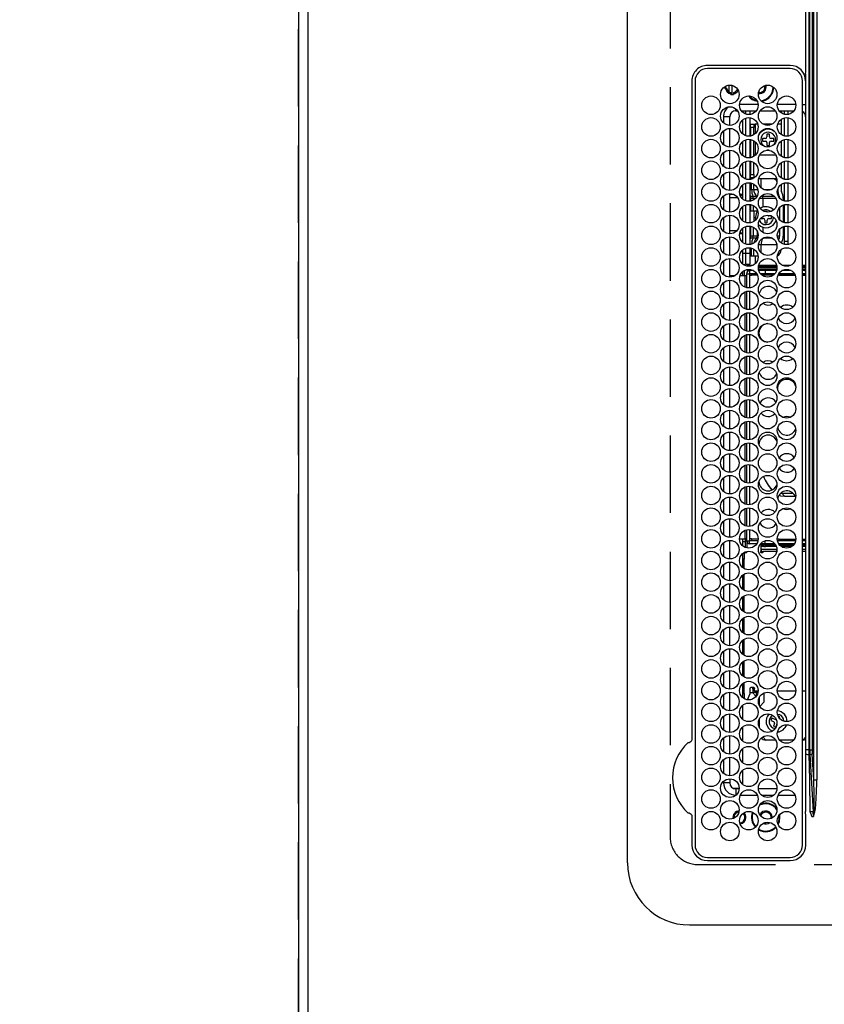
# Model space of a CAD drawing. Extents: x 55896 to 82369, y -33085 to -24215.
# Drawn here: x 56872 to 57131, y -27065 to -26747 of the extents above; entities that cross this region are included whole.
import ezdxf

# ---------------------------------------------------------------- set-up
doc = ezdxf.new("R2010")
doc.units = 0
doc.header["$LTSCALE"] = 50
doc.header["$MEASUREMENT"] = 0
doc.linetypes.add('DASHED', pattern=[0.75, 0.5, -0.25])
doc.layers.get('0').update_dxf_attribs({"linetype": 'CONTINUOUS'})
doc.layers.get('DEFPOINTS').update_dxf_attribs({"color": 146, "linetype": 'CONTINUOUS'})
for name, color, linetype in [('111-壁仕上', 3, 'CONTINUOUS'), ('126-甲板', 2, 'CONTINUOUS'), ('150-機器', 8, 'CONTINUOUS'), ('166-寸法B', 11, 'CONTINUOUS')]:
    doc.layers.add(name, color=color, linetype=linetype)
doc.styles.add('KH001', font='txt')
doc.dimstyles.new('KH1xx030', dxfattribs={"dimscale": 30, "dimtxt": 2, "dimasz": 0.6, "dimexe": 0.3, "dimexo": 1.2, "dimgap": 0.5, "dimtad": 3, "dimdec": 1, "dimdsep": 46, "dimlunit": 6, "dimtxsty": 'KH001', "dimblk": 'DOT', "dimcen": 1, "dimdle": 1, "dimclrd": 256, "dimclre": 256, "dimclrt": 256, "dimadec": 0, "dimazin": 0, "dimtfac": 1, "dimtdec": 1, "dimtix": 1, "dimtmove": 2, "dimatfit": 3, "dimldrblk": 'CLOSEDBLANK', "dimfxl": 1, "dimtolj": 1, "dimtzin": 0, "dimlwd": -1, "dimlwe": -1, "dimarcsym": 0})

# ---------------------------------------------------------------- blocks, each defined once
blk = doc.blocks.new('HT-F6S_H2')
at = {"layer": '126-甲板', "linetype": 'DASHED'}
for p, q in [((271, 282.65), (-271, 282.65)), ((-280, 273.65), (-280, -170.35))]:
    blk.add_line(p, q, dxfattribs=at)
blk.add_arc((-271, 273.65), 9, 90, 180, dxfattribs=at)
at = {"layer": '150-機器', "color": 13, "linetype": 'Continuous'}
for p, q in [((-279.5, 296.38), (279.5, 296.38)), ((-299.5, 276.38), (-299.5, 230.38)), ((-264.26, 275.6), (-273.7, 275.6)), ((-27, 274.58), (-273.7, 274.58)), ((-264.18, 275.6), (-264.26, 275.6)), ((-264.1, 275.61), (-264.18, 275.6)), ((-243.44, 274.58), (-243.41, 274.7)), ((-239.74, 275.6), (-239.9, 275.61)), ((-27, 275.6), (-239.74, 275.6)), ((-278.72, 270.58), (-278.72, 243.88)), ((-277.7, 270.58), (-277.7, 243.88)), ((-23, 243.88), (-23, 270.58)), ((-22, 243.88), (-21.98, 270.58)), ((-253.6, 263.38), (-253.6, 265.38)), ((-253.16, 265.38), (-253.6, 265.38)), ((-246.16, 265.38), (-250.54, 265.38)), ((-239.16, 265.38), (-243.54, 265.38)), ((-232.16, 265.38), (-236.54, 265.38)), ((-225.16, 265.38), (-229.54, 265.38)), ((-218.16, 265.38), (-222.54, 265.38)), ((-211.16, 265.38), (-215.54, 265.38)), ((-204.16, 265.38), (-208.54, 265.38)), ((-197.16, 265.38), (-201.54, 265.38)), ((-190.16, 265.38), (-194.54, 265.38)), ((-183.16, 265.38), (-187.54, 265.38)), ((-176.16, 265.38), (-180.54, 265.38)), ((-169.16, 265.38), (-173.54, 265.38)), ((-162.16, 265.38), (-166.54, 265.38)), ((-155.16, 265.38), (-159.54, 265.38)), ((-148.16, 265.38), (-152.54, 265.38)), ((-141.16, 265.38), (-145.54, 265.38)), ((-134.16, 265.38), (-138.54, 265.38)), ((-127.16, 265.38), (-131.54, 265.38)), ((-120.16, 265.38), (-124.54, 265.38)), ((-113.16, 265.38), (-117.54, 265.38)), ((-106.16, 265.38), (-110.54, 265.38)), ((-99.16, 265.38), (-103.54, 265.38)), ((-92.16, 265.38), (-96.54, 265.38)), ((-85.16, 265.38), (-89.54, 265.38)), ((-78.16, 265.38), (-82.54, 265.38)), ((-71.16, 265.38), (-75.54, 265.38)), ((-64.16, 265.38), (-68.54, 265.38)), ((-57.16, 265.38), (-61.54, 265.38)), ((-50.16, 265.38), (-54.54, 265.38)), ((-43.16, 265.38), (-47.54, 265.38)), ((-38.6, 265.38), (-40.54, 265.38)), ((-38.6, 263.38), (-38.6, 265.38)), ((-29.4, 264.76), (-29.4, 264.98)), ((-29.4, 264.35), (-29.4, 264.76)), ((-29.4, 264.65), (-28.66, 264.65)), ((-28.6, 264.35), (-28.52, 264.33)), ((-255.6, 261.38), (-257.6, 261.38)), ((-257.6, 261.38), (-257.6, 261.34)), ((-255.6, 260.34), (-255.6, 261.38)), ((-255.3, 262.43), (-255.3, 260.33)), ((-252.35, 263.38), (-253.6, 263.38)), ((-251.35, 263.38), (-245.35, 263.38)), ((-244.35, 263.38), (-238.35, 263.38)), ((-237.35, 263.38), (-231.35, 263.38)), ((-230.35, 263.38), (-224.35, 263.38)), ((-223.35, 263.38), (-217.35, 263.38)), ((-216.35, 263.38), (-210.35, 263.38)), ((-209.35, 263.38), (-203.35, 263.38)), ((-202.35, 263.38), (-196.35, 263.38)), ((-195.35, 263.38), (-189.35, 263.38)), ((-188.35, 263.38), (-182.35, 263.38)), ((-181.35, 263.38), (-175.35, 263.38)), ((-174.35, 263.38), (-168.35, 263.38)), ((-167.35, 263.38), (-161.35, 263.38)), ((-160.35, 263.38), (-154.35, 263.38)), ((-153.35, 263.38), (-147.35, 263.38)), ((-146.35, 263.38), (-140.35, 263.38)), ((-139.35, 263.38), (-133.35, 263.38)), ((-132.35, 263.38), (-126.35, 263.38)), ((-125.35, 263.38), (-119.35, 263.38)), ((-118.35, 263.38), (-112.35, 263.38)), ((-111.35, 263.38), (-105.35, 263.38)), ((-104.35, 263.38), (-98.35, 263.38)), ((-97.35, 263.38), (-91.35, 263.38)), ((-90.35, 263.38), (-84.35, 263.38)), ((-89.85, 263.38), (-89.85, 261.67)), ((-83.35, 263.38), (-77.35, 263.38)), ((-76.35, 263.38), (-70.35, 263.38)), ((-75.4, 261.14), (-75.4, 263.38)), ((-69.35, 263.38), (-63.35, 263.38)), ((-64.6, 263.38), (-64.6, 260.89)), ((-63.6, 263.38), (-63.6, 262.13)), ((-62.35, 263.38), (-56.35, 263.38)), ((-55.35, 263.38), (-49.35, 263.38)), ((-48.35, 263.38), (-42.35, 263.38)), ((-41.35, 263.38), (-38.6, 263.38)), ((-36.6, 261.38), (-36.6, 260.89)), ((-36.6, 261.38), (-36.07, 261.38)), ((-28.43, 262.65), (-31.41, 262.65)), ((-31.38, 263), (-31.16, 263)), ((-31.16, 262.2), (-31.38, 262.2)), ((-31.16, 263), (-30.75, 263)), ((-30.75, 262.2), (-31.16, 262.2)), ((-28.37, 263.65), (-30.46, 263.65)), ((-257.6, 259.95), (-257.6, 254.5)), ((-249.63, 259.25), (-254.07, 259.25)), ((-242.63, 259.25), (-247.07, 259.25)), ((-235.63, 259.25), (-240.07, 259.25)), ((-228.63, 259.25), (-233.07, 259.25)), ((-226.8, 257.69), (-226.8, 257.77)), ((-226.8, 257.69), (-224.8, 256.79)), ((-224.8, 258.75), (-226.43, 258.75)), ((-221.63, 259.25), (-226.07, 259.25)), ((-224.8, 259.25), (-224.8, 258.75)), ((-224.8, 258.75), (-221.27, 258.75)), ((-219.43, 258.75), (-214.27, 258.75)), ((-214.63, 259.25), (-219.07, 259.25)), ((-212.43, 258.75), (-207.27, 258.75)), ((-207.63, 259.25), (-212.07, 259.25)), ((-205.43, 258.75), (-200.27, 258.75)), ((-200.63, 259.25), (-205.07, 259.25)), ((-198.43, 258.75), (-193.27, 258.75)), ((-193.63, 259.25), (-198.07, 259.25)), ((-191.43, 258.75), (-186.27, 258.75)), ((-186.63, 259.25), (-191.07, 259.25)), ((-184.43, 258.75), (-181.4, 258.75)), ((-179.63, 259.25), (-184.07, 259.25)), ((-181.4, 258.75), (-181.4, 259.25)), ((-179.4, 258.75), (-181.4, 258.75)), ((-179.4, 258.96), (-179.4, 258.75)), ((-179.4, 258.12), (-179.4, 258.75)), ((-179.4, 258.57), (-179.39, 258.52)), ((-179.39, 258.08), (-179.4, 258.12)), ((-179.39, 258.52), (-179.36, 258.48)), ((-179.36, 258.04), (-179.39, 258.08)), ((-179.36, 258.48), (-179.32, 258.44)), ((-179.32, 258), (-179.36, 258.04)), ((-179.32, 258.44), (-179.25, 258.41)), ((-179.25, 257.96), (-179.32, 258)), ((-179.25, 258.41), (-179.18, 258.38)), ((-179.18, 257.93), (-179.25, 257.96)), ((-179.18, 258.38), (-179.09, 258.36)), ((-179.09, 257.91), (-179.18, 257.93)), ((-179.09, 258.36), (-179.07, 258.36)), ((-179, 257.9), (-179.09, 257.91)), ((-178.93, 257.9), (-179, 257.9)), ((-175.77, 257.9), (-177.77, 257.9)), ((-177.64, 258.34), (-175.3, 258.34)), ((-174.85, 259.25), (-177.07, 259.25)), ((-175.7, 259.25), (-175.7, 258.34)), ((-175.45, 257.95), (-175.45, 256.95)), ((-171.94, 257.95), (-175.45, 257.95)), ((-175.3, 257.95), (-175.3, 258.34)), ((-175.3, 258.34), (-174.85, 258.14)), ((-174.85, 260.23), (-174.85, 258.35)), ((-174.85, 257.95), (-174.85, 258.35)), ((-174.85, 258.35), (-172.07, 258.35)), ((-164.94, 257.95), (-170.76, 257.95)), ((-170.63, 258.35), (-165.07, 258.35)), ((-157.94, 257.95), (-163.76, 257.95)), ((-163.63, 258.35), (-158.07, 258.35)), ((-150.94, 257.95), (-156.76, 257.95)), ((-156.63, 258.35), (-151.07, 258.35)), ((-143.94, 257.95), (-149.76, 257.95)), ((-149.63, 258.35), (-144.07, 258.35)), ((-136.94, 257.95), (-142.76, 257.95)), ((-142.63, 258.35), (-137.07, 258.35)), ((-129.94, 257.95), (-135.76, 257.95)), ((-135.63, 258.35), (-130.07, 258.35)), ((-122.94, 257.95), (-128.76, 257.95)), ((-128.63, 258.35), (-123.07, 258.35)), ((-115.94, 257.95), (-121.76, 257.95)), ((-121.63, 258.35), (-116.07, 258.35)), ((-108.94, 257.95), (-114.76, 257.95)), ((-114.63, 258.35), (-109.07, 258.35)), ((-101.94, 257.95), (-107.76, 257.95)), ((-107.63, 258.35), (-102.07, 258.35)), ((-94.94, 257.95), (-100.76, 257.95)), ((-100.63, 258.35), (-95.07, 258.35)), ((-89.25, 257.95), (-93.76, 257.95)), ((-93.63, 258.35), (-89.85, 258.35)), ((-89.85, 260.06), (-89.85, 258.35)), ((-88.63, 259.25), (-89.85, 259.25)), ((-89.85, 258.65), (-88.21, 258.65)), ((-89.85, 258.35), (-89.85, 257.95)), ((-89.25, 257.95), (-89.25, 256.95)), ((-88.54, 257.65), (-87.88, 257.65)), ((-86.83, 257.55), (-86.5, 257.55)), ((-86.82, 257.65), (-86.2, 257.65)), ((-86.5, 257.55), (-86.5, 255.82)), ((-86.49, 258.65), (-86.32, 258.65)), ((-86.2, 258.15), (-82.7, 258.15)), ((-86.2, 258.15), (-86.2, 256.85)), ((-81.63, 259.25), (-86.07, 259.25)), ((-82.7, 258.15), (-82.7, 259.25)), ((-82.7, 256.85), (-82.7, 258.15)), ((-82.7, 258.15), (-81, 258.15)), ((-79.7, 258.15), (-74, 258.15)), ((-76.4, 259.25), (-79.07, 259.25)), ((-76.4, 259.25), (-76.4, 260.19)), ((-75.67, 259.98), (-76.4, 259.25)), ((-74.63, 259.25), (-76.4, 259.25)), ((-72.7, 258.15), (-67, 258.15)), ((-67.63, 259.25), (-72.07, 259.25)), ((-65.7, 258.15), (-60, 258.15)), ((-63.6, 259.25), (-65.07, 259.25)), ((-63.6, 259.25), (-64.24, 259.89)), ((-63.6, 260.13), (-63.6, 259.25)), ((-60.63, 259.25), (-63.6, 259.25)), ((-58.7, 258.15), (-53, 258.15)), ((-53.63, 259.25), (-58.07, 259.25)), ((-51.7, 258.15), (-46, 258.15)), ((-46.63, 259.25), (-51.07, 259.25)), ((-44.7, 258.15), (-39, 258.15)), ((-39.63, 259.25), (-44.07, 259.25)), ((-37.7, 258.15), (-36.6, 258.15)), ((-36.6, 259.25), (-37.07, 259.25)), ((-36.6, 259.66), (-36.6, 254.79)), ((-34.6, 254.24), (-34.6, 260.22)), ((-225.73, 254.89), (-224.5, 255.98)), ((-225.51, 254.73), (-224.5, 254.73)), ((-224.8, 256.79), (-223.3, 256.79)), ((-224.5, 256.79), (-224.5, 255.98)), ((-223.3, 255.87), (-224.5, 255.87)), ((-224.5, 254.3), (-224.5, 255.87)), ((-224, 255.43), (-223.3, 255.43)), ((-224, 254.23), (-224, 255.43)), ((-223.3, 256.79), (-223.2, 256.78)), ((-223.3, 255.43), (-223.3, 255.87)), ((-223.3, 255.87), (-223.2, 255.87)), ((-223.2, 255.43), (-223.3, 255.43)), ((-223.2, 256.78), (-223.11, 256.77)), ((-223.2, 255.87), (-223.11, 255.89)), ((-223.11, 255.44), (-223.2, 255.43)), ((-223.11, 256.77), (-223.02, 256.75)), ((-223.11, 255.89), (-223.02, 255.91)), ((-223.02, 255.46), (-223.11, 255.44)), ((-223.02, 256.75), (-222.95, 256.72)), ((-223.02, 255.91), (-222.95, 255.94)), ((-222.95, 255.49), (-223.02, 255.46)), ((-222.95, 256.72), (-222.88, 256.69)), ((-222.95, 255.94), (-222.88, 255.97)), ((-222.88, 255.53), (-222.95, 255.49)), ((-222.88, 256.69), (-222.84, 256.65)), ((-222.88, 255.97), (-222.84, 256.01)), ((-222.84, 255.57), (-222.88, 255.53)), ((-222.84, 256.65), (-222.81, 256.6)), ((-222.84, 256.01), (-222.81, 256.05)), ((-222.81, 255.61), (-222.84, 255.57)), ((-222.81, 256.6), (-222.8, 256.56)), ((-222.81, 256.05), (-222.8, 256.1)), ((-222.8, 255.65), (-222.81, 255.61)), ((-222.8, 255.65), (-222.8, 256.56)), ((-176.45, 254.69), (-176.45, 256.95)), ((-176.45, 256.95), (-175.45, 256.95)), ((-175.45, 254.29), (-175.45, 256.95)), ((-171.86, 256.95), (-175.45, 256.95)), ((-174.95, 256.35), (-175.35, 256.35)), ((-175.35, 256.35), (-175.35, 254.27)), ((-174.95, 254.23), (-174.95, 256.35)), ((-174.85, 256.35), (-174.95, 256.35)), ((-174.85, 256.35), (-174.85, 256.95)), ((-164.86, 256.95), (-170.84, 256.95)), ((-157.86, 256.95), (-163.84, 256.95)), ((-150.86, 256.95), (-156.84, 256.95)), ((-143.86, 256.95), (-149.84, 256.95)), ((-136.86, 256.95), (-142.84, 256.95)), ((-129.86, 256.95), (-135.84, 256.95)), ((-122.86, 256.95), (-128.84, 256.95)), ((-115.86, 256.95), (-121.84, 256.95)), ((-108.86, 256.95), (-114.84, 256.95)), ((-101.86, 256.95), (-107.84, 256.95)), ((-94.86, 256.95), (-100.84, 256.95)), ((-89.25, 256.95), (-93.84, 256.95)), ((-89.85, 256.35), (-89.85, 256.95)), ((-89.85, 256.35), (-89.75, 256.35)), ((-89.75, 256.35), (-89.35, 256.35)), ((-89.75, 254.44), (-89.75, 256.35)), ((-89.35, 256.35), (-89.35, 254.63)), ((-89.25, 255.16), (-89.35, 255.16)), ((-89.25, 254.69), (-89.25, 256.95)), ((-88.25, 256.95), (-89.25, 256.95)), ((-88.25, 255.73), (-88.25, 256.95)), ((-82.7, 256.85), (-86.2, 256.85)), ((-83.5, 255.16), (-86.02, 255.16)), ((-83.5, 256.85), (-83.5, 256.31)), ((-83.5, 256.31), (-83.5, 255.62)), ((-83.5, 256.31), (-80.99, 256.31)), ((-83.5, 255.62), (-81.32, 255.62)), ((-83.5, 255.62), (-83.5, 254.25)), ((-80.87, 256.85), (-82.7, 256.85)), ((-73.87, 256.85), (-79.83, 256.85)), ((-77.98, 256.81), (-78.09, 256.85)), ((-77.76, 256.71), (-77.98, 256.81)), ((-77.76, 256.71), (-77.76, 256.85)), ((-77.76, 255.89), (-77.76, 256.71)), ((-77.76, 254.72), (-77.76, 255.89)), ((-77.76, 254.37), (-77.76, 254.72)), ((-77.04, 256.85), (-77.04, 256.57)), ((-77.04, 256.57), (-77.04, 255.75)), ((-77.04, 256.57), (-73.92, 256.57)), ((-77.04, 255.75), (-77.04, 254.42)), ((-77.04, 255.75), (-74.24, 255.75)), ((-77.04, 254.42), (-75.79, 254.42)), ((-77.04, 254.42), (-77.04, 254.23)), ((-66.87, 256.85), (-72.83, 256.85)), ((-68.9, 255.65), (-72.4, 255.65)), ((-71.81, 254.95), (-71, 255.05)), ((-68.9, 256.85), (-68.9, 256.57)), ((-68.9, 256.57), (-68.9, 255.75)), ((-68.9, 256.57), (-66.92, 256.57)), ((-68.9, 255.75), (-68.9, 254.42)), ((-68.9, 255.75), (-67.24, 255.75)), ((-68.9, 254.42), (-68.9, 254.38)), ((-68.9, 254.42), (-68.79, 254.42)), ((-59.87, 256.85), (-65.83, 256.85)), ((-65.78, 256.57), (-64.96, 256.57)), ((-65.46, 255.75), (-64.96, 255.75)), ((-64.96, 256.57), (-64.96, 256.85)), ((-64.96, 255.75), (-64.96, 256.57)), ((-64.96, 255.09), (-64.96, 255.75)), ((-64.32, 254.65), (-64.35, 254.63)), ((-64.24, 254.72), (-64.32, 254.65)), ((-64.24, 256.85), (-64.24, 256.71)), ((-64.02, 256.81), (-64.24, 256.71)), ((-64.24, 256.71), (-64.24, 255.89)), ((-64.24, 255.89), (-64.24, 254.72)), ((-64.24, 254.72), (-64.24, 254.57)), ((-63.91, 256.85), (-64.02, 256.81)), ((-62.1, 256.85), (-62.1, 256.31)), ((-62.1, 256.31), (-62.1, 255.62)), ((-62.1, 256.31), (-59.99, 256.31)), ((-62.1, 255.62), (-60.32, 255.62)), ((-62.1, 255.62), (-62.1, 254.32)), ((-52.87, 256.85), (-58.83, 256.85)), ((-58.71, 256.31), (-58.5, 256.31)), ((-58.5, 256.85), (-58.5, 256.31)), ((-58.5, 256.65), (-58.25, 256.65)), ((-58.5, 256.31), (-58.5, 255.82)), ((-58.25, 255.65), (-58.4, 255.65)), ((-58.25, 255.65), (-58.25, 256.65)), ((-58.25, 256.65), (-57.25, 256.65)), ((-57.25, 255.65), (-58.25, 255.65)), ((-57.25, 256.65), (-57.25, 255.65)), ((-52.91, 256.65), (-57.25, 256.65)), ((-57.25, 255.65), (-53.3, 255.65)), ((-45.87, 256.85), (-51.83, 256.85)), ((-45.91, 256.65), (-51.79, 256.65)), ((-51.4, 255.65), (-46.3, 255.65)), ((-51.07, 255.63), (-51.13, 255.65)), ((-51.03, 255.57), (-51.07, 255.63)), ((-51.01, 255.46), (-51.03, 255.57)), ((-51, 255.32), (-51.01, 255.46)), ((-51, 255.15), (-51, 255.32)), ((-51, 255.14), (-51, 255.15)), ((-46.69, 255.15), (-51, 255.15)), ((-38.87, 256.85), (-44.83, 256.85)), ((-42, 256.65), (-44.79, 256.65)), ((-44.4, 255.65), (-42, 255.65)), ((-41, 255.15), (-44.01, 255.15)), ((-42, 255.65), (-42, 256.65)), ((-42, 256.65), (-41, 256.65)), ((-41, 255.65), (-42, 255.65)), ((-41, 256.65), (-41, 255.65)), ((-41, 255.65), (-41, 255.15)), ((-41, 254.35), (-41, 255.15)), ((-36.6, 256.85), (-37.83, 256.85)), ((-266.55, 251.75), (-266.51, 252.1)), ((-266.42, 251.08), (-266.55, 251.75)), ((-257.6, 253.11), (-257.6, 249.14)), ((-255.6, 248.14), (-255.6, 254.12)), ((-238.82, 252.73), (-239.8, 251.75)), ((-239.8, 248.56), (-239.8, 251.75)), ((-235.81, 253.75), (-232.89, 253.75)), ((-227.5, 252.25), (-228.93, 253.68)), ((-228.81, 253.75), (-225.89, 253.75)), ((-227.5, 252.25), (-224.57, 252.25)), ((-179.4, 253.13), (-179.39, 253.17)), ((-179.4, 252.9), (-179.4, 253.13)), ((-179.39, 252.86), (-179.4, 252.9)), ((-179.39, 253.17), (-179.36, 253.22)), ((-179.36, 252.82), (-179.39, 252.86)), ((-179.36, 253.22), (-179.32, 253.26)), ((-179.32, 252.78), (-179.36, 252.82)), ((-179.32, 253.26), (-179.25, 253.29)), ((-179.25, 252.74), (-179.32, 252.78)), ((-179.25, 253.29), (-179.18, 253.32)), ((-179.18, 252.71), (-179.25, 252.74)), ((-179.18, 253.32), (-179.09, 253.34)), ((-179.09, 252.69), (-179.18, 252.71)), ((-179.09, 253.34), (-179, 253.35)), ((-179, 252.68), (-179.09, 252.69)), ((-179, 253.35), (-178.9, 253.36)), ((-178.9, 252.68), (-179, 252.68)), ((-176.45, 253.36), (-178.9, 253.36)), ((-178.9, 253.12), (-178.9, 252.68)), ((-178.9, 253.12), (-178.3, 253.12)), ((-178.8, 252.68), (-178.9, 252.68)), ((-178.8, 252.68), (-178.8, 248.16)), ((-178.3, 248.13), (-178.3, 253.12)), ((-177.3, 253.36), (-177.3, 253.19)), ((-177.3, 253.19), (-176.8, 253.19)), ((-177.3, 252.37), (-177.3, 253.19)), ((-176.8, 252.37), (-177.3, 252.37)), ((-177.3, 252.37), (-177.3, 251.83)), ((-176.8, 251.83), (-177.3, 251.83)), ((-177.3, 248.32), (-177.3, 251.83)), ((-176.8, 253.36), (-176.8, 253.19)), ((-176.8, 253.19), (-176.8, 252.37)), ((-176.8, 252.37), (-176.8, 251.83)), ((-176.8, 251.83), (-176.8, 248.56)), ((-176.45, 251.95), (-176.45, 253.45)), ((-176.45, 248.81), (-176.45, 251.95)), ((-176.45, 251.95), (-175.46, 251.95)), ((-175.45, 250.36), (-175.45, 251.95)), ((-89.75, 249.33), (-89.75, 252.93)), ((-89.35, 253.36), (-89.35, 248.89)), ((-89.25, 251.95), (-89.25, 253.45)), ((-88.25, 251.95), (-89.25, 251.95)), ((-89.25, 248.81), (-89.25, 251.95)), ((-88.25, 251.95), (-88.25, 253.99)), ((-88.25, 248.27), (-88.25, 251.95)), ((-87.8, 254.09), (-87.8, 248.16)), ((-87.3, 248.13), (-87.3, 254.13)), ((-87, 248.15), (-87, 254.11)), ((-86.5, 254), (-86.5, 248.25)), ((-82.47, 253.25), (-79.9, 253.25)), ((-79.9, 253.25), (-79.9, 254.09)), ((-79.9, 248.16), (-79.9, 253.25)), ((-77.76, 249.62), (-77.76, 252.64)), ((-75.96, 252.6), (-74.26, 252.6)), ((-71.9, 252.05), (-72.8, 252.05)), ((-72.8, 252.05), (-72.8, 251.25)), ((-72.8, 251.25), (-71.9, 251.25)), ((-71.4, 253.41), (-71.4, 252.55)), ((-69.35, 251.25), (-69.2, 251.25)), ((-69.2, 251.25), (-69.2, 252.05)), ((-69.2, 252.05), (-69.2, 252.05)), ((-67.74, 252.6), (-64.96, 252.6)), ((-64.96, 252.6), (-64.96, 253.78)), ((-64.96, 248.47), (-64.96, 252.6)), ((-64.24, 253.26), (-64.24, 252.76)), ((-64.02, 252.87), (-64.24, 252.76)), ((-64.24, 252.76), (-64.24, 248.99)), ((-63.94, 252.91), (-64.02, 252.87)), ((-62.1, 252.33), (-62.1, 249.93)), ((-61.47, 253.25), (-58.5, 253.25)), ((-58.5, 254), (-58.5, 253.25)), ((-58.5, 253.25), (-58.5, 249.55)), ((-51, 248.45), (-51, 253.81)), ((-49.39, 251.23), (-49.37, 251.43)), ((-49.39, 250.66), (-49.39, 251.23)), ((-46.9, 251.35), (-47.8, 251.35)), ((-47.8, 251.35), (-47.8, 250.55)), ((-46.4, 252.75), (-46.4, 251.85)), ((-45.6, 252.75), (-46.4, 252.75)), ((-45.6, 251.85), (-45.6, 252.75)), ((-44.2, 251.35), (-45.1, 251.35)), ((-44.2, 250.55), (-44.2, 251.35)), ((-41, 249.72), (-41, 252.53)), ((-36.6, 253.56), (-36.6, 248.69)), ((-30.75, 253.75), (-30.72, 254.06)), ((-266.36, 250.95), (-266.42, 251.08)), ((-264.8, 249.65), (-264.96, 249.66)), ((-235.34, 249.27), (-235.62, 248.52)), ((-235.62, 248.52), (-234.78, 248.2)), ((-234.5, 248.95), (-235.34, 249.27)), ((-234.78, 248.2), (-234.7, 248.16)), ((-234.7, 248.16), (-234.68, 248.15)), ((-233.53, 250.07), (-233.85, 249.23)), ((-232.78, 249.79), (-233.53, 250.07)), ((-233.1, 248.95), (-232.78, 249.79)), ((-224, 242.03), (-224, 248.02)), ((-178.51, 248.13), (-178.3, 248.13)), ((-178.3, 248.13), (-178.3, 248.13)), ((-175.45, 242.09), (-175.45, 247.97)), ((-175.35, 247.99), (-175.35, 247.4)), ((-174.95, 247.4), (-174.95, 248.03)), ((-168.35, 247.95), (-167.69, 248.02)), ((-158.3, 250.34), (-159, 249.55)), ((-157.74, 250.86), (-158.3, 250.34)), ((-133.01, 248.02), (-132.35, 247.95)), ((-77.04, 248.02), (-77.04, 247.22)), ((-71.4, 250.75), (-71.4, 249.85)), ((-71.4, 249.85), (-70.64, 249.85)), ((-70.6, 249.93), (-70.6, 250.75)), ((-58.5, 248.46), (-58.52, 248.25)), ((-58.5, 249.55), (-58.5, 248.46)), ((-47.8, 250.55), (-46.9, 250.55)), ((-46.4, 250.05), (-46.4, 249.15)), ((-46.4, 249.15), (-45.6, 249.15)), ((-45.6, 249.15), (-45.6, 250.05)), ((-45.1, 250.55), (-44.2, 250.55)), ((-34.6, 242.04), (-34.6, 248.02)), ((-267.09, 247.76), (-266.1, 247.34)), ((-266.85, 247.86), (-266.04, 247.53)), ((-266.1, 247.34), (-264.8, 247.15)), ((-266.04, 247.53), (-264.8, 247.35)), ((-264.8, 247.35), (-264.04, 247.42)), ((-264.8, 247.15), (-263.84, 247.25)), ((-257.6, 247.75), (-257.6, 242.3)), ((-239.8, 242.75), (-239.8, 247.31)), ((-232.69, 247.39), (-232.26, 247.23)), ((-232.26, 247.23), (-232.05, 247.78)), ((-231.47, 247.91), (-231.56, 247.39)), ((-177.3, 243.3), (-177.3, 246.76)), ((-176.8, 247.31), (-176.8, 242.75)), ((-176.45, 242.49), (-176.45, 247.57)), ((-175.35, 247.4), (-174.95, 247.4)), ((-175.35, 247.4), (-175.35, 242.07)), ((-174.95, 247.4), (-174.95, 242.03)), ((-168.51, 247.95), (-168.35, 247.95)), ((-160.91, 246.95), (-161.09, 245.72)), ((-160.09, 246.61), (-161.09, 245.72)), ((-161.09, 245.72), (-161.09, 242.23)), ((-160.73, 247.47), (-160.91, 246.95)), ((-160.08, 246.91), (-160.09, 246.61)), ((-160.09, 246.61), (-160.09, 242.97)), ((-132.35, 247.95), (-132.19, 247.95)), ((-89.75, 247.4), (-89.75, 247.82)), ((-89.35, 247.4), (-89.75, 247.4)), ((-89.75, 247.4), (-89.75, 242.24)), ((-89.35, 247.63), (-89.35, 247.4)), ((-89.35, 247.4), (-89.35, 242.43)), ((-89.25, 242.49), (-89.25, 247.57)), ((-88.25, 243.53), (-88.25, 246.52)), ((-86.5, 246.43), (-86.5, 243.62)), ((-81.5, 246.89), (-81.5, 246.79)), ((-81.42, 246.79), (-81.5, 246.79)), ((-79.78, 245.65), (-78.84, 245.65)), ((-79.37, 246.65), (-79.3, 246.65)), ((-79.36, 246.68), (-79.32, 246.66)), ((-79.32, 246.66), (-79.24, 246.62)), ((-78.84, 244.65), (-78.84, 245.65)), ((-78.84, 245.65), (-73.92, 245.65)), ((-77.76, 247.39), (-77.76, 247.89)), ((-74.06, 246.13), (-77.1, 246.13)), ((-77.04, 247.22), (-74.8, 247.22)), ((-72.78, 245.65), (-66.92, 245.65)), ((-67.06, 246.13), (-72.64, 246.13)), ((-71.9, 247.22), (-67.8, 247.22)), ((-65.78, 245.65), (-59.92, 245.65)), ((-64.9, 246.13), (-65.64, 246.13)), ((-64.24, 247.68), (-64.24, 247.39)), ((-62.7, 246.65), (-60.33, 246.65)), ((-62.1, 247.93), (-62.1, 247.88)), ((-62.1, 247.88), (-61.91, 247.88)), ((-60.5, 246.79), (-62.04, 246.79)), ((-60.5, 246.79), (-60.5, 246.89)), ((-60.42, 246.79), (-60.5, 246.79)), ((-58.78, 245.65), (-52.92, 245.65)), ((-58.37, 246.65), (-53.33, 246.65)), ((-51.78, 245.65), (-45.92, 245.65)), ((-51.37, 246.65), (-46.33, 246.65)), ((-51, 246.65), (-51, 247.12)), ((-44.78, 245.65), (-38.92, 245.65)), ((-44.37, 246.65), (-39.33, 246.65)), ((-41, 246.65), (-41, 247.9)), ((-37.78, 245.65), (-36.6, 245.65)), ((-37.37, 246.65), (-36.6, 246.65)), ((-36.6, 247.46), (-36.6, 242.59)), ((-78.84, 244.65), (-79.83, 244.65)), ((-73.87, 244.65), (-78.84, 244.65)), ((-66.87, 244.65), (-72.83, 244.65)), ((-59.87, 244.65), (-65.83, 244.65)), ((-52.87, 244.65), (-58.83, 244.65)), ((-45.87, 244.65), (-51.83, 244.65)), ((-38.87, 244.65), (-44.83, 244.65)), ((-36.6, 244.65), (-37.83, 244.65)), ((-273.7, 239.88), (-27, 239.88)), ((-273.7, 238.85), (-264.45, 238.85)), ((-264.45, 238.85), (-262.84, 238.88)), ((-262.84, 239.79), (-262.84, 239.88)), ((-262.84, 238.88), (-262.84, 239.02)), ((-262.32, 238.88), (-262.84, 238.88)), ((-244.36, 238.88), (-262.32, 238.88)), ((-242.95, 238.88), (-244.36, 238.88)), ((-242.95, 237.68), (-242.95, 238.88)), ((-146.93, 238.88), (-242.95, 238.88)), ((-239.8, 239.75), (-239.8, 239.88)), ((-239.8, 239.75), (-238.93, 238.88)), ((-224, 238.88), (-224, 239.88)), ((-178.8, 239.88), (-178.8, 238.88)), ((-178.3, 238.88), (-178.3, 239.88)), ((-177.3, 238.88), (-177.3, 239.88)), ((-176.8, 239.88), (-176.8, 238.88)), ((-176.45, 239.18), (-176.45, 239.88)), ((-176.35, 238.98), (-176.35, 238.88)), ((-175.45, 238.85), (-175.45, 239.88)), ((-175.35, 239.88), (-175.35, 238.88)), ((-174.95, 239.88), (-174.95, 238.88)), ((-24.72, 238.88), (-146.93, 238.88)), ((-89.75, 239.88), (-89.75, 238.88)), ((-89.35, 239.88), (-89.35, 238.88)), ((-89.25, 238.85), (-89.25, 239.88)), ((-88.35, 238.98), (-88.35, 238.88)), ((-88.25, 239.18), (-88.25, 239.88)), ((-87.8, 239.88), (-87.8, 238.88)), ((-87.3, 238.88), (-87.3, 239.88)), ((-87, 238.88), (-87, 239.88)), ((-86.5, 239.88), (-86.5, 238.88)), ((-34.6, 239.88), (-34.6, 238.88)), ((-27, 239.88), (-27, 239.78)), ((-27, 239.02), (-27, 238.88)), ((-21.98, 238.79), (0, 238.79)), ((-264.45, 236.88), (-264.45, 236.36)), ((-264.42, 236.35), (-264.45, 236.36)), ((-264.45, 236.36), (-264.42, 236.35)), ((-262.94, 236.18), (-264.42, 236.35)), ((-264.42, 236.35), (-263.01, 235.92)), ((-263, 235.95), (-263.01, 235.92)), ((-262.99, 235.98), (-263, 235.95)), ((-262.98, 236.02), (-262.99, 235.98)), ((-262.97, 236.05), (-262.98, 236.02)), ((-262.96, 236.08), (-262.97, 236.05)), ((-262.95, 236.15), (-262.96, 236.12)), ((-262.96, 236.12), (-262.96, 236.08)), ((-262.95, 237.38), (-252.59, 237.55)), ((-244.45, 237.52), (-262.95, 236.41)), ((-262.95, 236.41), (-262.95, 237.38)), ((-262.94, 236.18), (-262.95, 236.15)), ((-252.65, 236.24), (-244.37, 236.73)), ((-252.65, 236.24), (252.65, 236.24)), ((-252.65, 236.24), (-252.65, 235.3)), ((252.65, 235.3), (-252.65, 235.3)), ((-252.59, 237.55), (-244.45, 237.68)), ((-244.45, 237.68), (-244.45, 237.52)), ((-244.45, 237.68), (-242.95, 237.68)), ((-242.95, 237.56), (-242.95, 237.68)), ((-242.95, 237.68), (-106.9, 237.68)), ((-242.95, 237.56), (242.95, 237.56)), ((-242.95, 237.56), (-242.95, 236.78)), ((242.95, 236.78), (-242.95, 236.78)), ((-106.9, 237.68), (0, 237.68))]:
    blk.add_line(p, q, dxfattribs=at)
for points in [[(-264.45, 236.36), (-262.95, 236.41)], [(-263.01, 235.92), (-261.97, 235.72), (-260.5, 235.55), (-258.62, 235.43), (-256.37, 235.34), (-253.76, 235.3), (-252.65, 235.3)], [(-262.94, 236.18), (-261.91, 236.12), (-260.45, 236.1), (-258.59, 236.1), (-256.35, 236.14), (-253.76, 236.2), (-252.65, 236.24)], [(-242.95, 237.56), (-244.45, 237.52)], [(-242.95, 236.78), (-244.37, 236.73)]]:
    blk.add_lwpolyline(points, dxfattribs=at)
for centre in [(-265.85, 269.43), (-258.85, 269.43), (-251.85, 269.43), (-244.85, 269.43), (-237.85, 269.43), (-230.85, 269.43), (-223.85, 269.43), (-216.85, 269.43), (-209.85, 269.43), (-202.85, 269.43), (-195.85, 269.43), (-188.85, 269.43), (-181.85, 269.43), (-174.85, 269.43), (-167.85, 269.43), (-160.85, 269.43), (-153.85, 269.43), (-146.85, 269.43), (-139.85, 269.43), (-132.85, 269.43), (-125.85, 269.43), (-118.85, 269.43), (-111.85, 269.43), (-104.85, 269.43), (-97.85, 269.43), (-90.85, 269.43), (-83.85, 269.43), (-76.85, 269.43), (-69.85, 269.43), (-62.85, 269.43), (-55.85, 269.43), (-48.85, 269.43), (-41.85, 269.43), (-34.85, 269.43), (-269.35, 263.33), (-262.35, 263.33), (-255.35, 263.33), (-248.35, 263.33), (-241.35, 263.33), (-234.35, 263.33), (-227.35, 263.33), (-220.35, 263.33), (-213.35, 263.33), (-206.35, 263.33), (-199.35, 263.33), (-192.35, 263.33), (-185.35, 263.33), (-178.35, 263.33), (-171.35, 263.33), (-164.35, 263.33), (-157.35, 263.33), (-150.35, 263.33), (-143.35, 263.33), (-136.35, 263.33), (-129.35, 263.33), (-122.35, 263.33), (-115.35, 263.33), (-108.35, 263.33), (-101.35, 263.33), (-94.35, 263.33), (-87.35, 263.33), (-80.35, 263.33), (-73.35, 263.33), (-66.35, 263.33), (-59.35, 263.33), (-52.35, 263.33), (-45.35, 263.33), (-38.35, 263.33), (-31.35, 263.33), (-265.85, 257.23), (-258.85, 257.23), (-251.85, 257.23), (-244.85, 257.23), (-237.85, 257.23), (-230.85, 257.23), (-223.85, 257.23), (-216.85, 257.23), (-209.85, 257.23), (-202.85, 257.23), (-195.85, 257.23), (-188.85, 257.23), (-181.85, 257.23), (-174.85, 257.23), (-167.85, 257.23), (-160.85, 257.23), (-153.85, 257.23), (-146.85, 257.23), (-139.85, 257.23), (-132.85, 257.23), (-125.85, 257.23), (-118.85, 257.23), (-111.85, 257.23), (-104.85, 257.23), (-97.85, 257.23), (-90.85, 257.23), (-83.85, 257.23), (-76.85, 257.23), (-69.85, 257.23), (-62.85, 257.23), (-55.85, 257.23), (-48.85, 257.23), (-41.85, 257.23), (-34.85, 257.23), (-269.35, 251.13), (-262.35, 251.13), (-255.35, 251.13), (-248.35, 251.13), (-241.35, 251.13), (-234.35, 251.13), (-227.35, 251.13), (-220.35, 251.13), (-213.35, 251.13), (-206.35, 251.13), (-199.35, 251.13), (-192.35, 251.13), (-185.35, 251.13), (-178.35, 251.13), (-171.35, 251.13), (-164.35, 251.13), (-157.35, 251.13), (-150.35, 251.13), (-143.35, 251.13), (-136.35, 251.13), (-129.35, 251.13), (-122.35, 251.13), (-115.35, 251.13), (-108.35, 251.13), (-101.35, 251.13), (-94.35, 251.13), (-87.35, 251.13), (-80.35, 251.13), (-73.35, 251.13), (-66.35, 251.13), (-59.35, 251.13), (-52.35, 251.13), (-45.35, 251.13), (-38.35, 251.13), (-31.35, 251.13), (-265.85, 245.03), (-258.85, 245.03), (-251.85, 245.03), (-244.85, 245.03), (-237.85, 245.03), (-230.85, 245.03), (-223.85, 245.03), (-216.85, 245.03), (-209.85, 245.03), (-202.85, 245.03), (-195.85, 245.03), (-188.85, 245.03), (-181.85, 245.03), (-174.85, 245.03), (-167.85, 245.03), (-160.85, 245.03), (-153.85, 245.03), (-146.85, 245.03), (-139.85, 245.03), (-132.85, 245.03), (-125.85, 245.03), (-118.85, 245.03), (-111.85, 245.03), (-104.85, 245.03), (-97.85, 245.03), (-90.85, 245.03), (-83.85, 245.03), (-76.85, 245.03), (-69.85, 245.03), (-62.85, 245.03), (-55.85, 245.03), (-48.85, 245.03), (-41.85, 245.03), (-34.85, 245.03)]:
    blk.add_circle(centre, 3, dxfattribs=at)
for centre, radius, start, end in [((-279.5, 276.38), 20, 90, 180), ((-252, 266.38), 15.45, 42.5616, 137.4384), ((-264.95, 276.93), 1.58, 302.9347, 356.2949), ((-239.06, 276.93), 1.57, 183.5909, 237.4553), ((-273.7, 270.57), 5.03, 90.0492, 179.9508), ((-273.7, 270.58), 4, 90, 180), ((-27, 270.58), 5.02, 0, 90.0007), ((-27, 270.58), 4, 0, 90), ((-253.6, 261.38), 4, 90, 180), ((-38.6, 261.38), 4, 36.3893, 90), ((-29, 262.6), 2.2, 100.4757, 169.5243), ((-29, 262.6), 1.8, 102.8697, 167.1303), ((-29, 262.6), 2.41, 86.7819, 99.5486), ((-264.8, 260.25), 2.1, 2.6763, 100.2734), ((-264.8, 260.25), 1.75, 5.3114, 97.6396), ((-253.6, 261.38), 2, 90, 180), ((-38.6, 261.38), 2, 0, 90), ((-29, 262.6), 2.41, 170.4514, 189.5486), ((-29, 262.6), 2.2, 190.4757, 242.7376), ((-29, 262.6), 1.8, 192.8697, 251.0077), ((-264.8, 260.25), 2.1, 185.7005, 270), ((-264.8, 260.25), 1.75, 183.4296, 270), ((-264.8, 260.25), 1.75, 270, 318.258), ((-264.8, 260.25), 2.1, 270, 315.9879), ((-175.45, 256.95), 1, 90, 180), ((-89.25, 256.95), 1, 0, 90), ((-87.3, 258.15), 1.1, 0, 35.8453), ((-264.8, 251.75), 4.6, 68.3311, 133.3728), ((-264.8, 251.75), 4.4, 68.5075, 133.1964), ((-79.77, 251.28), 5.03, 66.4236, 89.2709), ((-79.9, 252.62), 3, 44.427, 79.4728), ((-77.08, 258.27), 1.7, 246.5103, 271.176), ((-77.08, 257.45), 1.7, 246.5177, 271.1686), ((-77.04, 255.42), 1, 224.427, 270), ((-71, 251.65), 3.4, 51.8555, 90), ((-64.92, 258.27), 1.7, 268.8237, 293.4902), ((-64.92, 257.45), 1.7, 268.8312, 293.4827), ((-62.2, 251.2), 5.11, 88.8262, 113.4876), ((-62.1, 252.62), 3, 90, 135.573), ((-29, 253.75), 4.6, 128.3299, 170.2137), ((-29, 253.75), 4.4, 130.4168, 168.1268), ((-264.8, 251.75), 4.6, 149.6975, 225.8883), ((-264.8, 251.75), 4.4, 148.8905, 226.6953), ((-264.8, 251.75), 2.1, 156.6037, 218.9822), ((-264.8, 251.75), 1.75, 258.6737, 72.8084), ((-264.8, 251.75), 2.1, 270, 65.9772), ((-264.8, 251.75), 4.4, 304.5881, 26.8909), ((-264.8, 251.75), 4.6, 308.6441, 22.8348), ((-237.8, 251.75), 2, 133.6054, 180), ((-233.8, 248.25), 3.4, 44.8298, 156.8129), ((-178.95, 253.83), 0.707, 236.2436, 273.6871), ((-168.35, 250.95), 3, 116.6744, 236.5588), ((-168.35, 250.95), 3, 314.3995, 50.6781), ((-156.35, 250.95), 3, 89.688, 250.1975), ((-148.81, 238.32), 15.38, 112.5054, 131.9904), ((-144.35, 250.95), 3, 289.8024, 90.3119), ((-132.35, 250.95), 3, 129.3219, 225.6006), ((-132.35, 250.95), 3, 303.441, 63.3255), ((-120.35, 250.95), 3, 104.4832, 245.3817), ((-120.35, 250.95), 3, 328.5285, 35.5344), ((-108.35, 250.95), 3, 1.6938, 178.3062), ((-96.35, 250.95), 3, 144.4656, 211.4715), ((-96.35, 250.95), 3, 294.6181, 75.5167), ((-79.82, 248.65), 4.6, 65.1108, 91.055), ((-71, 251.65), 3.4, 133.2301, 251.8476), ((-71.07, 251.68), 2.33, 114.0303, 180.7571), ((-71.03, 251.64), 2.37, 179.6489, 268.8672), ((-71.9, 252.55), 0.5, 270, 0), ((-71.9, 250.75), 0.5, 0, 90), ((-70.1, 250.75), 0.5, 120.0676, 180), ((-70.81, 251.63), 2.23, 317.6379, 28.4817), ((-71, 251.65), 3.4, 313.8139, 33.36), ((-64.93, 254.11), 1.5, 268.8003, 296.9763), ((-46.02, 251), 2.35, 89.4893, 156.6168), ((-45.99, 250.95), 2.4, 228.4974, 90.2081), ((-46.9, 251.85), 0.5, 270, 0), ((-45.1, 251.85), 0.5, 180, 270), ((-46, 250.95), 3.4, 326.3964, 64.1253), ((-29, 253.75), 4.6, 187.4356, 268.8406), ((-29, 253.75), 4.4, 185.4014, 270), ((-29, 253.75), 2.1, 170.0153, 286.2609), ((-29, 253.75), 1.75, 180, 286.5106), ((-233.79, 248.31), 2.36, 32.7379, 168.8092), ((-234.32, 249.41), 0.5, 248.9188, 338.9188), ((-233.8, 248.25), 3.4, 269.2455, 355.6965), ((-232.64, 248.77), 0.5, 158.9188, 220.6476), ((-81.62, 248.73), 1.94, 202.0643, 273.4982), ((-60.16, 249.63), 1.66, 295.5931, 357.3916), ((-46.9, 250.05), 0.5, 0, 90), ((-45.1, 250.05), 0.5, 90, 180), ((-233.8, 248.25), 3.4, 185.0081, 252.0113), ((-233.76, 248.21), 2.35, 272.1739, 339.4622), ((-162.35, 244.95), 3, 155.6507, 202.7376), ((-162.35, 244.95), 3, 287.4494, 78.4551), ((-150.35, 244.95), 3, 124.4292, 233.0385), ((-150.35, 244.95), 3, 306.9615, 55.5708), ((-138.35, 244.95), 3, 101.545, 252.5507), ((-138.35, 244.95), 3, 337.2623, 24.3493), ((-126.35, 244.95), 3, 283.6315, 93.9571), ((-114.35, 244.95), 3, 137.6152, 220.4152), ((-114.35, 244.95), 3, 296.4091, 67.1353), ((-102.35, 244.95), 3, 112.8647, 243.5909), ((-102.35, 244.95), 3, 319.5847, 42.3848), ((-77.19, 250.65), 4.52, 243.0277, 271.1974), ((-79.41, 244.36), 3.45, 61.3339, 71.7838), ((-77.07, 248.73), 1.51, 243.0316, 271.1921), ((-64.81, 250.65), 4.52, 268.8026, 296.9723), ((-64.92, 248.71), 1.48, 270.8953, 297.0589), ((-62.19, 243.36), 4.51, 88.8, 116.9734), ((-62.07, 245.28), 1.51, 88.8001, 116.9717), ((-273.7, 243.88), 5.03, 180.0499, 269.9501), ((-273.7, 243.88), 4, 180, 270), ((-27, 243.88), 4, 270, 0), ((-27, 243.88), 5, 270, 0), ((-240.37, 237.98), 4.09, 167.262, 184.1834), ((-237.8, 239.75), 2, 180, 206.1934), ((-176.08, 239.24), 0.376, 190.3009, 262.5948), ((-88.62, 239.24), 0.376, 277.392, 349.7044), ((-38.6, 240.88), 2, 270, 330), ((-21.96, 282.19), 43.4, 266.3599, 269.9706), ((-442.07, 770.75), 562.64, 288.4029, 288.5635), ((-249.53, 237.21), 13.45, 183.4239, 184.3709), ((-235.23, 238), 9.23, 183.0363, 187.9053)]:
    blk.add_arc(centre, radius, start, end, dxfattribs=at)
blk = doc.blocks.new('_Dot')
at = {"color": 0, "linetype": 'ByBlock', "lineweight": -2}
blk.add_line((-0.5, 0), (-1, 0), dxfattribs=at)
at = {"color": 0, "linetype": 'ByBlock', "const_width": 0.5}
blk.add_lwpolyline([(-0.25, 0, 1), (0.25, 0, 1)], format="xyb", close=True, dxfattribs=at)
blk = doc.blocks.new('*D110')
at = {"layer": '166-寸法B', "transparency": 16777216}
for p, q in [((56928.59, -26185.89), (56428.72, -26185.89)), ((56437.72, -26203.89), (56437.72, -27191.39)), ((56925.59, -27209.39), (56428.72, -27209.39))]:
    blk.add_line(p, q, dxfattribs=at)
at = {"layer": 'DEFPOINTS', "color": 0, "transparency": 16777216}
for p in [(56964.59, -26185.89), (56437.72, -27209.39), (56961.59, -27209.39)]:
    blk.add_point(p, dxfattribs=at)
at = {"layer": '166-寸法B', "transparency": 16777216, "xscale": 18, "yscale": 18, "zscale": 18}
for p, rotation in [((56437.72, -26185.89), 90), ((56437.72, -27209.39), 270)]:
    blk.add_blockref('_Dot', p, dxfattribs=dict(at, rotation=rotation))
at = {"layer": '166-寸法B', "transparency": 16777216, "insert": (56387.39, -26697.64), "char_height": 60, "attachment_point": 5, "rotation": 90, "style": 'KH001'}
blk.add_mtext('\\A1;1,023.5〈ﾜｰｸﾄｯﾌﾟ寸法〉', dxfattribs=at)
blk = doc.blocks.new('_ClosedBlank')
at = {"color": 0, "linetype": 'ByBlock', "lineweight": -2}
for p, q in [((-1, 0.167), (0, 0)), ((-1, 0.167), (-1, -0.167)), ((0, 0), (-1, -0.167))]:
    blk.add_line(p, q, dxfattribs=at)
blk = doc.blocks.new('*D113')
at = {"layer": '166-寸法B', "transparency": 16777216}
for p, q in [((56925.59, -25537.39), (56293.72, -25537.39)), ((56302.72, -27191.39), (56302.72, -25555.39)), ((56925.59, -27209.39), (56293.72, -27209.39))]:
    blk.add_line(p, q, dxfattribs=at)
at = {"layer": 'DEFPOINTS', "color": 0, "transparency": 16777216}
for p in [(56302.72, -25537.39), (56961.59, -25537.39), (56961.59, -27209.39)]:
    blk.add_point(p, dxfattribs=at)
at = {"layer": '166-寸法B', "transparency": 16777216, "xscale": 18, "yscale": 18, "zscale": 18}
for p, rotation in [((56302.72, -25537.39), 90), ((56302.72, -27209.39), 270)]:
    blk.add_blockref('_Dot', p, dxfattribs=dict(at, rotation=rotation))
at = {"layer": '166-寸法B', "transparency": 16777216, "insert": (56253.91, -26373.39), "char_height": 60, "attachment_point": 5, "rotation": 90, "style": 'KH001'}
blk.add_mtext('\\A1;1,672', dxfattribs=at)

msp = doc.modelspace()

# ---------------------------------------------------------------- linework, layer by layer
at = {"layer": '111-壁仕上', "ltscale": 2}
msp.add_line((56961.59, -25537.39), (56961.59, -27692.37), dxfattribs=at)
at = {"layer": '126-甲板'}
msp.add_lwpolyline([(57611.59, -26187.39), (59233.59, -26187.39), (59233.59, -25540.39), (56964.59, -25540.39), (56964.59, -27209.39), (56964.59, -27209.39)], dxfattribs=at)
at = {"layer": 'DEFPOINTS', "linetype": 'DASHED'}
msp.add_lwpolyline([(56961.59, -26437.39), (57601.59, -26437.39), (57601.59, -27187.39), (56961.59, -27187.39)], close=True, dxfattribs=at)

# ---------------------------------------------------------------- block references
at = {"layer": '150-機器', "rotation": 90}
msp.add_blockref('HT-F6S_H2', (57364.24, -26739.59), dxfattribs=at)

# ---------------------------------------------------------------- dimensions: what is measured, and where the dimension line sits
at = {"layer": '166-寸法B'}
dim = msp.add_linear_dim(base=(56302.72, -25537.39), p1=(56961.59, -27209.39), p2=(56961.59, -25537.39), angle=90, dimstyle='KH1xx030', dxfattribs=at)
dim.commit()
dim.dimension.update_dxf_attribs({"geometry": '*D113', "text_midpoint": (56253.91, -26373.39)})
dim = msp.add_linear_dim(base=(56437.72, -27209.39), p1=(56964.59, -26185.89), p2=(56961.59, -27209.39), angle=90, text='<>〈ﾜｰｸﾄｯﾌﾟ寸法〉', dimstyle='KH1xx030', dxfattribs=at)
dim.commit()
dim.dimension.update_dxf_attribs({"geometry": '*D110', "text_midpoint": (56387.39, -26697.64)})

doc.saveas('drawing.dxf')
